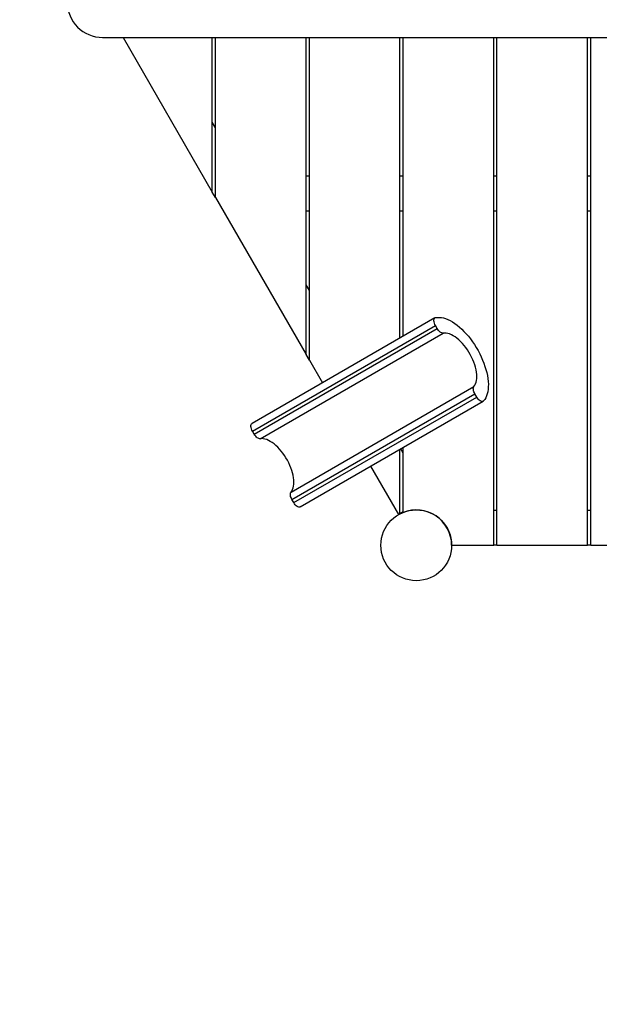
# Model space of a CAD drawing. Units: millimetres. Extents: x 0 to 1050, y 0 to 1485.
# Drawn here: x 335 to 418, y 527 to 668 of the extents above; entities that cross this region are included whole.
import ezdxf

# ---------------------------------------------------------------- set-up
doc = ezdxf.new("R2010")
doc.units = ezdxf.units.MM
doc.header["$LTSCALE"] = 50
doc.layers.add('SCHWARZ', color=7, linetype='Continuous')
doc.styles.add('SLDTEXTSTYLE3', font='GOTHIC.TTF', dxfattribs={"width": 0.913})
doc.dimstyles.new('SLDDIMSTYLE0', dxfattribs={"dimtxt": 14, "dimasz": 10, "dimexe": 0, "dimexo": 0.0625, "dimgap": 3.5, "dimtad": 1, "dimdec": 0, "dimrnd": 1e-09, "dimzin": 12, "dimdsep": 46, "dimtxsty": 'SLDTEXTSTYLE3', "dimsah": 1, "dimcen": 0.09, "dimse1": 1, "dimse2": 1, "dimadec": 0, "dimazin": 3, "dimtfac": 1, "dimtdec": 0, "dimtofl": 0, "dimtmove": 0, "dimatfit": 3, "dimfxl": 0, "dimfrac": 2, "dimtolj": 1, "dimtzin": 12, "dimarcsym": 0})

# ---------------------------------------------------------------- blocks, each defined once
blk = doc.blocks.new('_D_2')
at = {"layer": 'SCHWARZ'}
blk.add_line((163.57, 526.83), (163.57, 814.42), dxfattribs=at)
for points in [[(163.57, 814.42), (161.57, 804.42), (165.57, 804.42)], [(163.57, 526.83), (165.57, 536.83), (161.57, 536.83)]]:
    blk.add_solid(points, dxfattribs=at)
at = {"layer": 'SCHWARZ', "insert": (145.68, 660.11), "char_height": 14, "attachment_point": 1, "rotation": 90, "style": 'SLDTEXTSTYLE3'}
blk.add_mtext('288', dxfattribs=at)

msp = doc.modelspace()

# ---------------------------------------------------------------- linework, layer by layer
at = {"color": 7, "linetype": 'Continuous', "lineweight": 25}
for p, q in [((346.96, 665.54), (526.96, 665.54)), ((349.89, 665.54), (362.7, 643.36)), ((362.7, 643.36), (362.7, 665.54)), ((363.16, 642.56), (363.16, 665.54)), ((376.16, 620.05), (376.16, 665.54)), ((376.62, 619.25), (376.62, 665.54)), ((389.62, 622.41), (389.62, 665.54)), ((390.08, 622.68), (390.08, 665.54)), ((403.08, 592.68), (403.08, 665.54)), ((403.54, 592.68), (403.54, 665.54)), ((416.54, 592.68), (416.54, 665.54)), ((417, 592.68), (417, 665.54)), ((363.16, 652.56), (362.7, 653.36)), ((376.62, 645.62), (376.16, 645.62)), ((390.08, 645.62), (389.62, 645.62)), ((403.54, 645.62), (403.08, 645.62)), ((417, 645.62), (416.54, 645.62)), ((363.16, 642.56), (362.7, 643.36)), ((363.16, 642.56), (376.16, 620.05)), ((376.62, 640.62), (376.16, 640.62)), ((390.08, 640.62), (389.62, 640.62)), ((403.54, 640.62), (403.08, 640.62)), ((417, 640.62), (416.54, 640.62)), ((376.62, 629.25), (376.16, 630.05)), ((394.65, 625.32), (368.4, 610.16)), ((368.47, 609.05), (394.72, 624.2)), ((368.72, 608.61), (394.97, 623.76)), ((369.57, 607.96), (395.82, 623.11)), ((394.97, 623.76), (394.72, 624.2)), ((376.62, 619.25), (376.16, 620.05)), ((376.62, 619.25), (378.5, 615.99)), ((417, 618.87), (416.96, 618.87)), ((416.97, 619.37), (417, 619.38)), ((416.96, 618.37), (417, 618.38)), ((417, 617.87), (416.97, 617.87)), ((373.99, 600.29), (400.24, 615.45)), ((374.13, 599.24), (400.38, 614.39)), ((374.39, 598.8), (400.64, 613.95)), ((375.32, 598.18), (401.57, 613.34)), ((400.64, 613.95), (400.38, 614.39)), ((368.72, 608.61), (368.47, 609.05)), ((389.62, 597.19), (389.62, 606.44)), ((390.08, 605.94), (389.75, 606.51)), ((390.08, 597.4), (390.08, 606.7)), ((385.42, 604.01), (389.42, 597.08)), ((374.39, 598.8), (374.13, 599.24)), ((403.54, 597.68), (403.08, 597.68)), ((417, 597.68), (416.54, 597.68)), ((390.08, 597.46), (389.62, 597.2)), ((397.04, 592.68), (403.08, 592.68)), ((403.54, 592.68), (403.08, 592.68)), ((403.54, 592.68), (416.54, 592.68)), ((417, 592.68), (416.54, 592.68)), ((417, 592.68), (430, 592.68))]:
    msp.add_line(p, q, dxfattribs=at)
at = {"color": 7, "linetype": 'Continuous', "lineweight": 25, "flags": 128}
for points in [[(394.72, 624.2), (394.63, 624.37), (394.56, 624.55), (394.52, 624.72), (394.49, 624.88), (394.49, 625.02), (394.52, 625.14), (394.57, 625.24), (394.64, 625.31), (394.73, 625.35)], [(394.73, 625.35), (395, 625.38), (395.27, 625.38), (395.57, 625.35), (395.87, 625.29), (396.18, 625.2), (396.5, 625.07), (396.82, 624.91), (397.15, 624.73), (397.48, 624.51), (397.82, 624.26), (398.15, 623.99), (398.48, 623.69), (398.8, 623.37), (399.12, 623.03), (399.44, 622.67), (399.74, 622.28), (400.03, 621.88), (400.31, 621.47), (400.58, 621.04), (400.83, 620.61), (401.07, 620.16), (401.29, 619.71), (401.49, 619.26), (401.66, 618.81), (401.82, 618.35), (401.96, 617.91), (402.08, 617.46), (402.17, 617.03), (402.24, 616.6), (402.28, 616.19), (402.31, 615.8), (402.3, 615.42), (402.28, 615.06), (402.23, 614.72), (402.15, 614.4), (402.06, 614.11), (401.94, 613.84), (401.8, 613.6), (401.63, 613.39)], [(395.82, 623.11), (395.72, 623.11), (395.62, 623.14), (395.51, 623.19), (395.39, 623.26), (395.28, 623.36), (395.17, 623.48), (395.07, 623.62), (394.97, 623.76)], [(400.24, 615.45), (400.37, 615.63), (400.47, 615.83), (400.55, 616.06), (400.61, 616.32), (400.64, 616.59), (400.65, 616.89), (400.64, 617.2), (400.6, 617.53), (400.54, 617.87), (400.46, 618.23), (400.35, 618.58), (400.22, 618.95), (400.08, 619.31), (399.91, 619.67), (399.72, 620.03), (399.52, 620.38), (399.31, 620.71), (399.08, 621.04), (398.84, 621.35), (398.59, 621.64), (398.33, 621.91), (398.07, 622.16), (397.8, 622.38), (397.54, 622.58), (397.27, 622.75), (397.01, 622.89), (396.75, 623), (396.5, 623.07), (396.26, 623.12), (396.03, 623.13), (395.82, 623.11)], [(400.38, 614.39), (400.3, 614.55), (400.24, 614.7), (400.19, 614.86), (400.16, 615.01), (400.15, 615.14), (400.16, 615.26), (400.19, 615.37), (400.24, 615.45)], [(401.63, 613.39), (401.56, 613.33), (401.46, 613.3), (401.35, 613.31), (401.23, 613.35), (401.11, 613.42), (400.98, 613.52), (400.86, 613.65), (400.74, 613.79), (400.64, 613.95)], [(368.47, 609.05), (368.38, 609.22), (368.31, 609.39), (368.27, 609.56), (368.24, 609.72), (368.24, 609.87), (368.27, 609.99), (368.32, 610.09), (368.39, 610.15), (368.4, 610.16)], [(369.57, 607.96), (369.47, 607.96), (369.37, 607.98), (369.26, 608.03), (369.14, 608.11), (369.03, 608.21), (368.92, 608.33), (368.82, 608.46), (368.72, 608.61)], [(373.99, 600.29), (374.12, 600.47), (374.22, 600.68), (374.3, 600.91), (374.36, 601.16), (374.39, 601.44), (374.4, 601.73), (374.39, 602.05), (374.35, 602.38), (374.29, 602.72), (374.21, 603.07), (374.1, 603.43), (373.97, 603.79), (373.83, 604.15), (373.66, 604.51), (373.47, 604.87), (373.27, 605.22), (373.06, 605.56), (372.83, 605.88), (372.59, 606.19), (372.34, 606.48), (372.08, 606.76), (371.82, 607), (371.55, 607.23), (371.29, 607.42), (371.02, 607.59), (370.76, 607.73), (370.5, 607.84), (370.25, 607.92), (370.01, 607.96), (369.78, 607.98), (369.57, 607.96)], [(374.13, 599.24), (374.05, 599.39), (373.99, 599.55), (373.94, 599.7), (373.91, 599.85), (373.9, 599.99), (373.91, 600.11), (373.94, 600.21), (373.99, 600.29)], [(375.32, 598.18), (375.31, 598.18), (375.21, 598.15), (375.1, 598.15), (374.98, 598.19), (374.86, 598.26), (374.73, 598.36), (374.61, 598.49), (374.49, 598.64), (374.39, 598.8)]]:
    msp.add_lwpolyline(points, dxfattribs=at)
at = {"color": 7, "linetype": 'Continuous', "lineweight": 25}
msp.add_circle((391.96, 592.68), 5.08, dxfattribs=at)
for centre, radius, start, end in [((346.96, 670.62), 5.08, 90, 270), ((436.96, 618.62), 20, 177.8498, 179.2838), ((436.96, 618.62), 20, 180.7162, 182.1502), ((391.96, 592.68), 5.08, 0, 111.7205), ((391.96, 592.68), 5.08, 117.4278, 120)]:
    msp.add_arc(centre, radius, start, end, dxfattribs=at)

# ---------------------------------------------------------------- dimensions: what is measured, and where the dimension line sits
at = {"layer": 'SCHWARZ'}
dim = msp.add_linear_dim(base=(163.57, 526.83), p1=(446.65, 814.42), p2=(427.26, 526.83), angle=90, dimstyle='SLDDIMSTYLE0', dxfattribs=at)
dim.commit()
dim.dimension.update_dxf_attribs({"geometry": '_D_2', "text_midpoint": (163.57, 675.63), "dimtype": 160})

doc.saveas('drawing.dxf')
